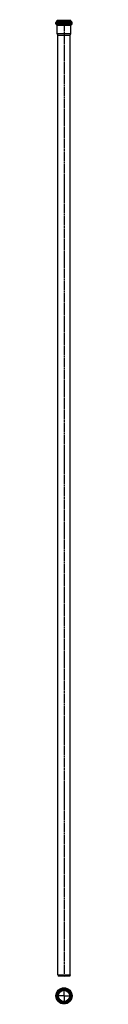
# Model space of a CAD drawing. Units: millimetres. Extents: x 208 to 261, y -1465 to 1669.
import ezdxf

# ---------------------------------------------------------------- set-up
doc = ezdxf.new("R2010")
doc.units = ezdxf.units.MM
doc.header["$LTSCALE"] = 16.335
doc.linetypes.add('CENTER', pattern=[0.6, 0.375, -0.075, 0.075, -0.075])
doc.layers.get('0').update_dxf_attribs({"linetype": 'CONTINUOUS'})
doc.layers.add('AXES', color=7, linetype='CONTINUOUS')
doc.layers.add('DEFAULT_1', color=7, linetype='CENTER')

msp = doc.modelspace()

# ---------------------------------------------------------------- linework, layer by layer
at = {"color": 7, "linetype": 'Continuous'}
for p, q in [((211.2, 1662.7), (257.8, 1662.7)), ((213, 1664.2), (213, 1666.7)), ((213, 1666.7), (255.9, 1666.7)), ((255.9, 1664.2), (255.9, 1666.7)), ((208.7, 1655.2), (208.7, 1660.2)), ((211.2, 1652.7), (257.8, 1652.7)), ((213, 1624.6), (213, 1651.2)), ((255.9, 1624.6), (255.9, 1651.2)), ((260.3, 1655.2), (260.3, 1660.2)), ((214.5, 1619.2), (213, 1624.6)), ((213, 1624.6), (255.9, 1624.6)), ((214.5, -1370.8), (214.5, 1619.2)), ((214.5, 1619.2), (254.5, 1619.2)), ((254.5, 1619.2), (255.9, 1624.6)), ((254.5, -1370.8), (254.5, 1619.2)), ((214.5, -1370.8), (254.5, -1370.8)), ((214.5, -1370.8), (215.7, -1375.3)), ((253.3, -1375.3), (215.7, -1375.3)), ((254.5, -1370.8), (253.3, -1375.3))]:
    msp.add_line(p, q, dxfattribs=at)
at = {"color": 9, "linetype": 'Continuous'}
for p, q in [((213, 1664.2), (255.9, 1664.2)), ((208.7, 1660.2), (260.3, 1660.2)), ((208.7, 1655.2), (260.3, 1655.2)), ((213, 1651.2), (255.9, 1651.2)), ((234.5, -1417.7), (234.5, -1416.7)), ((234.5, -1458.6), (234.5, -1459.6))]:
    msp.add_line(p, q, dxfattribs=at)
at = {"color": 7, "linetype": 'Continuous'}
for radius in [25.8, 21.4, 20.4, 19, 17.8]:
    msp.add_circle((234.5, -1438.1), radius, dxfattribs=at)
at = {"color": 9, "linetype": 'Continuous'}
for radius in [23.3, 22.9]:
    msp.add_circle((234.5, -1438.1), radius, dxfattribs=at)
at = {"color": 7, "linetype": 'Continuous'}
for centre, radius, start, end in [((211.2, 1660.2), 2.5, 90, 180), ((211.5, 1664.2), 1.5, 270, 360), ((257.4, 1664.2), 1.5, 180, 270), ((257.8, 1660.2), 2.5, 0, 90), ((211.2, 1655.2), 2.5, 180, 270), ((211.5, 1651.2), 1.5, 0, 90), ((257.4, 1651.2), 1.5, 90, 180), ((257.8, 1655.2), 2.5, 270, 360)]:
    msp.add_arc(centre, radius, start, end, dxfattribs=at)
at = {"layer": 'AXES', "color": 7, "linetype": 'CENTER'}
msp.add_line((234.5, 1668.7), (234.5, -1377.3), dxfattribs=at)
at = {"layer": 'AXES', "color": 9, "linetype": 'Continuous'}
msp.add_circle((234.5, -1438.1), 19.3, dxfattribs=at)
at = {"layer": 'AXES', "color": 7, "linetype": 'Continuous'}
msp.add_circle((234.5, -1438.1), 19.3, dxfattribs=at)
at = {"layer": 'DEFAULT_1', "color": 7, "linetype": 'CENTER'}
for p, q in [((234.5, -1438.1), (207.7, -1438.1)), ((234.5, -1416.7), (234.5, -1411.3)), ((234.5, -1438.1), (234.5, -1417.7)), ((234.5, -1438.1), (234.5, -1458.6)), ((234.5, -1438.1), (261.3, -1438.1)), ((234.5, -1459.6), (234.5, -1464.9))]:
    msp.add_line(p, q, dxfattribs=at)

doc.saveas('drawing.dxf')
